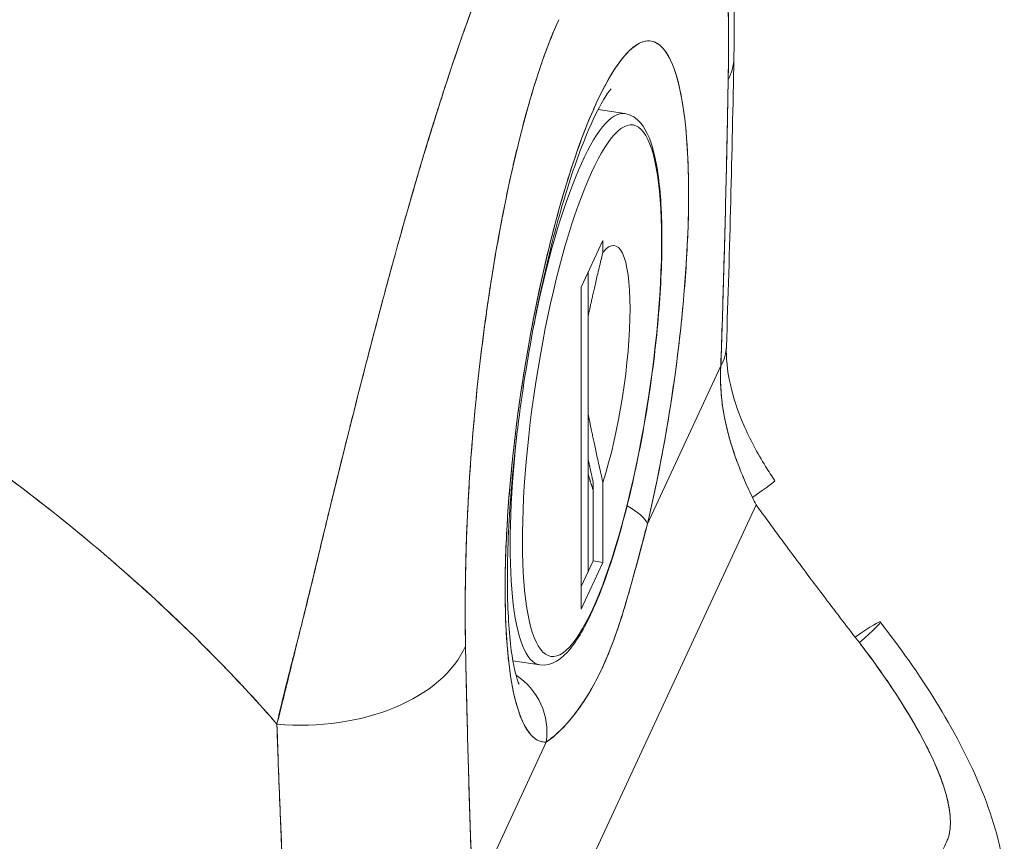
# Model space of a CAD drawing. Units: inches. Extents: x 13 to 413, y 8 to 255.
# Drawn here: x 403 to 404, y 193 to 194 of the extents above; entities that cross this region are included whole.
import ezdxf

# ---------------------------------------------------------------- set-up
doc = ezdxf.new("R2010")
doc.units = ezdxf.units.IN
doc.header["$LTSCALE"] = 25
doc.header["$MEASUREMENT"] = 0
doc.layers.add('Visible (ANSI)', color=7, linetype='Continuous', lineweight=5)
doc.layers.add('Visible Narrow (ANSI)', color=7, linetype='Continuous', lineweight=5)

msp = doc.modelspace()

# ---------------------------------------------------------------- linework, layer by layer
at = {"layer": 'Visible (ANSI)'}
for p, q in [((403.5461, 193.69012), (403.52728, 193.69303)), ((403.46607, 193.64678), (403.46608, 193.64678)), ((403.46439, 193.63904), (403.4644, 193.63904)), ((403.53056, 193.601), (403.5154, 193.56833)), ((403.53056, 193.59275), (403.53056, 193.601)), ((403.52016, 193.3685), (403.52016, 193.5786)), ((403.5154, 193.56833), (403.5154, 193.34255)), ((403.56189, 193.40229), (403.61334, 193.51315)), ((403.61334, 193.51315), (403.56189, 193.40229)), ((403.35408, 193.47408), (403.35406, 193.47408)), ((403.52377, 193.37627), (403.52377, 193.43175)), ((403.53056, 193.37522), (403.53056, 193.43131)), ((403.48513, 193.08618), (403.63807, 193.41572)), ((403.63807, 193.41572), (403.48513, 193.08618)), ((403.5154, 193.35823), (403.52377, 193.37627)), ((403.5154, 193.34255), (403.53056, 193.37522)), ((403.53056, 193.37522), (403.52377, 193.37627)), ((403.43411, 193.32276), (403.43409, 193.32276)), ((403.48627, 193.30337), (403.46745, 193.30628)), ((403.46575, 193.29618), (403.46575, 193.29619)), ((403.4357, 193.25101), (403.4357, 193.25101)), ((403.43941, 193.13838), (403.49086, 193.24924)), ((403.49086, 193.24924), (403.43941, 193.13838)), ((403.7551, 193.25125), (403.75511, 193.25125)), ((403.46444, 193.19231), (403.46444, 193.19231))]:
    msp.add_line(p, q, dxfattribs=at)
for centre, major_axis, ratio, start_param, end_param in [((403.52637, 193.49517), (-0.03803, -0.24583), 0.211325, 1.216272, 6.330742), ((403.50537, 193.73131), (0.11715, -0.00214), 0.529142, 0.263334, 0.264967), ((403.50537, 193.73131), (0.11715, -0.00214), 0.529142, 0.263334, 0.264967), ((403.50537, 193.73131), (0.11715, -0.00214), 0.529142, 6.031489, 6.283187), ((403.50537, 193.73131), (0.11715, -0.00214), 0.529142, 6.031489, 6.283187), ((403.52298, 193.49569), (0.01576, 0.1019), 0.211325, 4.061565, 6.627041), ((403.50016, 193.53066), (0.1171, -0.00404), 0.481236, 0.24468, 0.244703), ((403.50016, 193.53066), (0.1171, -0.00404), 0.481235, 0.244686, 0.244715), ((403.50016, 193.53066), (0.1171, -0.00404), 0.481235, 6.03971, 6.283183), ((403.50016, 193.53066), (0.1171, -0.00404), 0.481235, 6.039713, 6.283188), ((403.55418, 193.3669), (0.09713, 0.06554), 0.011934, 5.696755, 6.283185), ((403.55418, 193.3669), (0.09713, 0.06554), 0.011934, 0.582859, 0.583032), ((403.76098, 193.49775), (-0.01059, 0.16378), 0.873154, 2.002324, 2.038036), ((403.51662, 193.4093), (0.04562, -0.01076), 0.339304, 0.226586, 0.907632), ((403.51662, 193.4093), (0.04562, -0.01076), 0.339304, 0.226586, 0.907632), ((403.4826, 193.50194), (-0.03087, -0.19954), 0.211325, 5.719018, 5.721423), ((403.63261, 193.26168), (0.09263, 0.07176), 0.036855, 5.683343, 6.882992), ((403.32102, 193.33409), (0.11715, 0.00232), 0.623491, 4.536057, 6.009486), ((403.32102, 193.33409), (0.11715, 0.00232), 0.623491, 4.536057, 6.009486), ((403.44558, 193.25624), (0.00319, -0.04676), 0.976311, 1.354366, 2.518305), ((403.44558, 193.25624), (-0.00319, 0.04676), 0.976311, 4.49596, 5.6599), ((403.29457, 193.28322), (-0.03515, 0), 0.57735, 1.790852, 1.792461), ((403.29457, 193.28322), (0.03515, 0), 0.57735, 4.932445, 4.934054), ((403.29457, 193.26026), (-0.03515, 0), 0.57735, 1.800468, 1.801398)]:
    msp.add_ellipse(centre, major_axis=major_axis, ratio=ratio, start_param=start_param, end_param=end_param, dxfattribs=at)
for points, knots in [([(403.56678, 193.99933), (403.57703, 193.98835), (403.58494, 193.9763), (403.59764, 193.95159), (403.60225, 193.93878), (403.61261, 193.90243), (403.61626, 193.87837), (403.62237, 193.81502), (403.62333, 193.77352), (403.62252, 193.72917)], [0, 0, 0, 0, 0.2256, 0.2256, 0.47599, 0.47599, 0.939016, 0.939016, 1.595011, 1.595011, 1.595011, 1.595011]), ([(403.61855, 193.7138), (403.61894, 193.74032), (403.61875, 193.76395), (403.61792, 193.78466), (403.61709, 193.80537), (403.61561, 193.82316), (403.61369, 193.83817), (403.61178, 193.85317), (403.60942, 193.8654), (403.60672, 193.87516), (403.60403, 193.88492), (403.60101, 193.89221), (403.59776, 193.89732), (403.59451, 193.90244), (403.59104, 193.90538), (403.58744, 193.90643), (403.58383, 193.90748), (403.58009, 193.90665), (403.57628, 193.90414), (403.57246, 193.90164), (403.56857, 193.89746), (403.56469, 193.89189), (403.56081, 193.88633), (403.55694, 193.87937), (403.55304, 193.87093)], [0, 0, 0, 0, 0.125, 0.125, 0.125, 0.25, 0.25, 0.25, 0.375, 0.375, 0.375, 0.5, 0.5, 0.5, 0.625, 0.625, 0.625, 0.75, 0.75, 0.75, 0.875, 0.875, 0.875, 1, 1, 1, 1]), ([(403.61855, 193.7138), (403.61864, 193.71879), (403.6187, 193.72374), (403.61874, 193.72864), (403.61879, 193.73402), (403.6188, 193.73933), (403.61878, 193.74457), (403.61876, 193.75033), (403.6187, 193.75601), (403.6186, 193.76158), (403.61849, 193.76773), (403.61832, 193.77375), (403.61811, 193.77965), (403.61788, 193.78619), (403.61758, 193.79258), (403.61722, 193.79878), (403.61695, 193.8034), (403.61664, 193.80791), (403.6163, 193.81231), (403.61613, 193.81449), (403.61595, 193.81665), (403.61577, 193.81878), (403.61514, 193.82592), (403.6144, 193.83273), (403.61357, 193.83919), (403.61264, 193.84635), (403.61157, 193.85309), (403.61038, 193.85932), (403.60906, 193.86619), (403.60757, 193.87244), (403.60592, 193.878), (403.60549, 193.87942), (403.60505, 193.8808), (403.60461, 193.88213), (403.60326, 193.88613), (403.60181, 193.88972), (403.60027, 193.89282), (403.5984, 193.89659), (403.59638, 193.89966), (403.59423, 193.90196), (403.59231, 193.90401), (403.59028, 193.90545), (403.58815, 193.90622), (403.58639, 193.90685), (403.58456, 193.90703), (403.58267, 193.90674), (403.58249, 193.90672), (403.58232, 193.90669), (403.58215, 193.90665), (403.58029, 193.90629), (403.57837, 193.90548), (403.5764, 193.90421), (403.57463, 193.90306), (403.57282, 193.90154), (403.57098, 193.89965), (403.56931, 193.89793), (403.56761, 193.89591), (403.5659, 193.89358), (403.56436, 193.89147), (403.5628, 193.88912), (403.56123, 193.88653), (403.5598, 193.88417), (403.55837, 193.88162), (403.55694, 193.87886), (403.55564, 193.87638), (403.55435, 193.87374), (403.55304, 193.87093)], [0, 0, 0, 0, 0.034588, 0.034588, 0.034588, 0.072613, 0.072613, 0.072613, 0.11445, 0.11445, 0.11445, 0.16066, 0.16066, 0.16066, 0.2119, 0.2119, 0.2119, 0.25, 0.25, 0.25, 0.268909, 0.268909, 0.268909, 0.332309, 0.332309, 0.332309, 0.40259, 0.40259, 0.40259, 0.480099, 0.480099, 0.480099, 0.5, 0.5, 0.5, 0.559815, 0.559815, 0.559815, 0.632197, 0.632197, 0.632197, 0.696757, 0.696757, 0.696757, 0.75, 0.75, 0.75, 0.754844, 0.754844, 0.754844, 0.806927, 0.806927, 0.806927, 0.853712, 0.853712, 0.853712, 0.896031, 0.896031, 0.896031, 0.93419, 0.93419, 0.93419, 0.968796, 0.968796, 0.968796, 1, 1, 1, 1]), ([(403.46589, 193.82944), (403.46388, 193.82538), (403.46167, 193.82055), (403.4593, 193.81513), (403.45733, 193.81061), (403.45524, 193.80569), (403.45309, 193.80049), (403.45243, 193.79889), (403.45177, 193.79727), (403.4511, 193.79562), (403.44797, 193.78792), (403.44473, 193.77963), (403.44133, 193.77056), (403.44022, 193.76761), (403.4391, 193.76459), (403.43796, 193.76146), (403.43547, 193.75466), (403.43289, 193.74742), (403.43022, 193.73973), (403.42708, 193.73068), (403.42382, 193.72099), (403.42044, 193.71062), (403.41964, 193.70818), (403.41884, 193.70571), (403.41803, 193.7032), (403.41385, 193.6902), (403.4095, 193.67624), (403.40506, 193.66153), (403.40361, 193.65671), (403.40215, 193.65182), (403.40068, 193.64686), (403.39768, 193.6367), (403.39466, 193.62625), (403.39162, 193.61556), (403.38985, 193.60932), (403.38808, 193.60299), (403.3863, 193.59659), (403.38421, 193.58905), (403.38211, 193.5814), (403.38001, 193.57367), (403.37937, 193.57129), (403.37872, 193.5689), (403.37808, 193.5665), (403.37363, 193.54998), (403.36918, 193.53306), (403.36473, 193.51585), (403.36288, 193.50871), (403.36104, 193.50152), (403.35919, 193.49429), (403.35673, 193.48467), (403.35428, 193.47498), (403.35184, 193.46524), (403.34777, 193.44904), (403.34372, 193.43266), (403.33972, 193.41617), (403.33933, 193.41455), (403.33893, 193.41292), (403.33854, 193.41129), (403.33689, 193.40449), (403.33526, 193.39768), (403.33363, 193.39089), (403.33196, 193.38391), (403.3303, 193.37696), (403.32864, 193.3701), (403.32526, 193.35608), (403.32192, 193.34243), (403.31866, 193.32952), (403.31858, 193.3292), (403.3185, 193.32889), (403.31842, 193.32858), (403.31521, 193.31586), (403.31207, 193.30387), (403.30921, 193.29258), (403.30645, 193.28168), (403.30395, 193.27142), (403.30189, 193.26178)], [0, 0, 0, 0, 0.060624, 0.060624, 0.060624, 0.111111, 0.111111, 0.111111, 0.126587, 0.126587, 0.126587, 0.198791, 0.198791, 0.198791, 0.222222, 0.222222, 0.222222, 0.273294, 0.273294, 0.273294, 0.333333, 0.333333, 0.333333, 0.347437, 0.347437, 0.347437, 0.420522, 0.420522, 0.420522, 0.444444, 0.444444, 0.444444, 0.493399, 0.493399, 0.493399, 0.52195, 0.52195, 0.52195, 0.555556, 0.555556, 0.555556, 0.565886, 0.565886, 0.565886, 0.637117, 0.637117, 0.637117, 0.666667, 0.666667, 0.666667, 0.705993, 0.705993, 0.705993, 0.771333, 0.771333, 0.771333, 0.777778, 0.777778, 0.777778, 0.804681, 0.804681, 0.804681, 0.832365, 0.832365, 0.832365, 0.888889, 0.888889, 0.888889, 0.890266, 0.890266, 0.890266, 0.946106, 0.946106, 0.946106, 1, 1, 1, 1]), ([(403.30189, 193.26178), (403.30319, 193.267), (403.3045, 193.27228), (403.30583, 193.27762), (403.30731, 193.28357), (403.30881, 193.2896), (403.31032, 193.29569), (403.31199, 193.30243), (403.31368, 193.30925), (403.31538, 193.31616), (403.31675, 193.32173), (403.31813, 193.32735), (403.31952, 193.33301), (403.32003, 193.33511), (403.32055, 193.33722), (403.32107, 193.33934), (403.32317, 193.34796), (403.32529, 193.35668), (403.32742, 193.36547), (403.32979, 193.37525), (403.33217, 193.38512), (403.33457, 193.39501), (403.3357, 193.39967), (403.33683, 193.40433), (403.33797, 193.40899), (403.33956, 193.4155), (403.34115, 193.42201), (403.34275, 193.42852), (403.34587, 193.44122), (403.34901, 193.45388), (403.35217, 193.46646), (403.35375, 193.47279), (403.35534, 193.47909), (403.35693, 193.48537), (403.35897, 193.49341), (403.36101, 193.5014), (403.36305, 193.50933), (403.36719, 193.52543), (403.37133, 193.54128), (403.37547, 193.5568), (403.37567, 193.55751), (403.37586, 193.55823), (403.37605, 193.55895), (403.38016, 193.57431), (403.38426, 193.58934), (403.38836, 193.60396), (403.39061, 193.61201), (403.39286, 193.61994), (403.39511, 193.62774), (403.39693, 193.63408), (403.39875, 193.64034), (403.40057, 193.6465), (403.40435, 193.6593), (403.40811, 193.67169), (403.41183, 193.68363), (403.41252, 193.68582), (403.4132, 193.688), (403.41388, 193.69016), (403.41663, 193.69889), (403.41936, 193.70737), (403.42207, 193.71558), (403.42521, 193.7251), (403.42832, 193.73428), (403.43139, 193.74307), (403.43162, 193.74373), (403.43185, 193.74439), (403.43208, 193.74505), (403.4347, 193.75251), (403.43729, 193.7597), (403.43985, 193.76661), (403.44242, 193.77356), (403.44497, 193.78023), (403.44749, 193.78663), (403.44816, 193.78833), (403.44883, 193.79001), (403.4495, 193.79167), (403.45113, 193.79573), (403.45274, 193.79967), (403.45434, 193.80348), (403.45641, 193.80843), (403.45846, 193.81316), (403.46047, 193.81767), (403.46231, 193.82179), (403.46412, 193.82572), (403.46589, 193.82944)], [0, 0, 0, 0, 0.025561, 0.025561, 0.025561, 0.054074, 0.054074, 0.054074, 0.085653, 0.085653, 0.085653, 0.111111, 0.111111, 0.111111, 0.120564, 0.120564, 0.120564, 0.159118, 0.159118, 0.159118, 0.202025, 0.202025, 0.202025, 0.222222, 0.222222, 0.222222, 0.25045, 0.25045, 0.25045, 0.305586, 0.305586, 0.305586, 0.333333, 0.333333, 0.333333, 0.368899, 0.368899, 0.368899, 0.441105, 0.441105, 0.441105, 0.444444, 0.444444, 0.444444, 0.516088, 0.516088, 0.516088, 0.555556, 0.555556, 0.555556, 0.587675, 0.587675, 0.587675, 0.654416, 0.654416, 0.654416, 0.666667, 0.666667, 0.666667, 0.716143, 0.716143, 0.716143, 0.773469, 0.773469, 0.773469, 0.777778, 0.777778, 0.777778, 0.826688, 0.826688, 0.826688, 0.875825, 0.875825, 0.875825, 0.888889, 0.888889, 0.888889, 0.920777, 0.920777, 0.920777, 0.962174, 0.962174, 0.962174, 1, 1, 1, 1]), ([(403.4997, 193.75599), (403.49581, 193.74766), (403.49194, 193.73792), (403.48805, 193.72676), (403.48417, 193.71561), (403.48029, 193.70303), (403.47647, 193.68909), (403.47265, 193.67515), (403.46891, 193.65986), (403.46531, 193.64326), (403.4617, 193.62667), (403.45823, 193.60878), (403.45498, 193.58967), (403.45174, 193.57056), (403.44871, 193.55024), (403.44602, 193.52888), (403.44333, 193.50751), (403.44097, 193.48511), (403.43905, 193.46184), (403.43713, 193.43857), (403.43566, 193.41445), (403.43483, 193.39016), (403.434, 193.36587), (403.43381, 193.34143), (403.4342, 193.31658)], [0, 0, 0, 0, 0.125, 0.125, 0.125, 0.25, 0.25, 0.25, 0.375, 0.375, 0.375, 0.5, 0.5, 0.5, 0.625, 0.625, 0.625, 0.75, 0.75, 0.75, 0.875, 0.875, 0.875, 1, 1, 1, 1]), ([(403.4997, 193.75599), (403.49846, 193.75331), (403.49722, 193.7505), (403.49598, 193.74756), (403.49461, 193.7443), (403.49325, 193.74089), (403.49189, 193.73731), (403.4904, 193.7334), (403.48892, 193.72929), (403.48746, 193.72502), (403.48583, 193.7203), (403.48423, 193.71537), (403.48264, 193.71027), (403.4809, 193.70465), (403.47918, 193.69882), (403.4775, 193.6928), (403.47565, 193.68617), (403.47384, 193.67931), (403.47207, 193.67227), (403.4714, 193.66959), (403.47074, 193.66688), (403.47008, 193.66415), (403.46882, 193.65893), (403.46759, 193.65361), (403.46639, 193.64821), (403.46435, 193.63904), (403.46239, 193.62964), (403.46053, 193.6201), (403.45845, 193.60944), (403.45649, 193.5986), (403.45465, 193.58767), (403.45263, 193.57567), (403.45076, 193.56356), (403.44904, 193.55146), (403.44874, 193.54931), (403.44844, 193.54716), (403.44814, 193.54501), (403.44676, 193.53491), (403.44548, 193.52481), (403.4443, 193.51477), (403.443, 193.50356), (403.44182, 193.49241), (403.44077, 193.48135), (403.43982, 193.47132), (403.43898, 193.46137), (403.43824, 193.45154), (403.43756, 193.44262), (403.43697, 193.4338), (403.43646, 193.42506), (403.43646, 193.42497), (403.43645, 193.42487), (403.43645, 193.42478), (403.43599, 193.41692), (403.4356, 193.40914), (403.43527, 193.40146), (403.43496, 193.39435), (403.43471, 193.38732), (403.43452, 193.38039), (403.43434, 193.37404), (403.4342, 193.36778), (403.43411, 193.36159), (403.43402, 193.35593), (403.43398, 193.35032), (403.43396, 193.34479), (403.43395, 193.33974), (403.43396, 193.33475), (403.43401, 193.32981), (403.43405, 193.32535), (403.43411, 193.32094), (403.4342, 193.31658)], [0, 0, 0, 0, 0.029834, 0.029834, 0.029834, 0.0628, 0.0628, 0.0628, 0.098961, 0.098961, 0.098961, 0.138922, 0.138922, 0.138922, 0.182924, 0.182924, 0.182924, 0.2315, 0.2315, 0.2315, 0.25, 0.25, 0.25, 0.285426, 0.285426, 0.285426, 0.34571, 0.34571, 0.34571, 0.413032, 0.413032, 0.413032, 0.486895, 0.486895, 0.486895, 0.5, 0.5, 0.5, 0.561624, 0.561624, 0.561624, 0.630381, 0.630381, 0.630381, 0.692757, 0.692757, 0.692757, 0.749381, 0.749381, 0.749381, 0.75, 0.75, 0.75, 0.800969, 0.800969, 0.800969, 0.848199, 0.848199, 0.848199, 0.891486, 0.891486, 0.891486, 0.931106, 0.931106, 0.931106, 0.967268, 0.967268, 0.967268, 1, 1, 1, 1]), ([(403.49086, 193.24924), (403.48688, 193.24896), (403.48328, 193.25065), (403.48, 193.25436), (403.47672, 193.25806), (403.47376, 193.26379), (403.47128, 193.27136), (403.4688, 193.27894), (403.46679, 193.28836), (403.46528, 193.29941), (403.46378, 193.31046), (403.46278, 193.32312), (403.4623, 193.33711), (403.46183, 193.35109), (403.46189, 193.36638), (403.46248, 193.38261), (403.46308, 193.39883), (403.4642, 193.41599), (403.46582, 193.43366), (403.46744, 193.45133), (403.46956, 193.46951), (403.47214, 193.48775), (403.47471, 193.50599), (403.47773, 193.52429), (403.48113, 193.5422), (403.48453, 193.56011), (403.48831, 193.57763), (403.49236, 193.59433), (403.49642, 193.61103), (403.50075, 193.62691), (403.50527, 193.64157), (403.50978, 193.65624), (403.51447, 193.66969), (403.51921, 193.68159), (403.52396, 193.69349), (403.52877, 193.70385), (403.53352, 193.71241), (403.53826, 193.72097), (403.54295, 193.72772), (403.54746, 193.73251), (403.55198, 193.7373), (403.55631, 193.74012), (403.56037, 193.7409), (403.56443, 193.74168), (403.5682, 193.74043), (403.5716, 193.73717), (403.575, 193.73391), (403.57803, 193.72864), (403.5806, 193.7215), (403.58318, 193.71435), (403.5853, 193.70533), (403.58692, 193.69466), (403.58855, 193.68398), (403.58967, 193.67166), (403.59026, 193.65798), (403.59085, 193.6443), (403.59091, 193.62927), (403.59044, 193.61326), (403.58997, 193.59725), (403.58897, 193.58026), (403.58747, 193.56273), (403.58596, 193.54519), (403.58396, 193.52712), (403.58147, 193.50884), (403.57899, 193.49057), (403.57604, 193.4721), (403.57276, 193.45425), (403.56948, 193.43641), (403.56587, 193.41918), (403.56189, 193.40229)], [0, 0, 0, 0, 0.043478, 0.043478, 0.043478, 0.086957, 0.086957, 0.086957, 0.130435, 0.130435, 0.130435, 0.173913, 0.173913, 0.173913, 0.217391, 0.217391, 0.217391, 0.26087, 0.26087, 0.26087, 0.304348, 0.304348, 0.304348, 0.347826, 0.347826, 0.347826, 0.391304, 0.391304, 0.391304, 0.434783, 0.434783, 0.434783, 0.478261, 0.478261, 0.478261, 0.521739, 0.521739, 0.521739, 0.565217, 0.565217, 0.565217, 0.608696, 0.608696, 0.608696, 0.652174, 0.652174, 0.652174, 0.695652, 0.695652, 0.695652, 0.73913, 0.73913, 0.73913, 0.782609, 0.782609, 0.782609, 0.826087, 0.826087, 0.826087, 0.869565, 0.869565, 0.869565, 0.913043, 0.913043, 0.913043, 0.956522, 0.956522, 0.956522, 1, 1, 1, 1]), ([(403.61334, 193.51315), (403.61409, 193.53484), (403.61478, 193.55674), (403.61541, 193.57883), (403.61605, 193.60091), (403.61662, 193.6232), (403.61714, 193.6457), (403.61766, 193.66819), (403.61813, 193.69089), (403.61855, 193.7138)], [0, 0, 0, 0, 0.333333, 0.333333, 0.333333, 0.666667, 0.666667, 0.666667, 1, 1, 1, 1]), ([(403.61334, 193.51315), (403.61402, 193.53273), (403.61464, 193.55223), (403.6152, 193.57164), (403.61589, 193.59518), (403.61651, 193.6186), (403.61705, 193.6419), (403.61762, 193.66598), (403.61811, 193.68994), (403.61855, 193.7138)], [0, 0, 0, 0, 0.288491, 0.288491, 0.288491, 0.638459, 0.638459, 0.638459, 1, 1, 1, 1]), ([(403.53637, 193.70745), (403.53637, 193.70745), (403.53603, 193.70709), (403.53424, 193.70486), (403.532, 193.70163), (403.52596, 193.69084), (403.52184, 193.68214), (403.5125, 193.6588), (403.50721, 193.64328), (403.49659, 193.60698), (403.4913, 193.58585), (403.48168, 193.54066), (403.47737, 193.51653), (403.47037, 193.46824), (403.46768, 193.44408), (403.46424, 193.39875), (403.46346, 193.37753), (403.46375, 193.34103), (403.46476, 193.32549), (403.46773, 193.30313), (403.46967, 193.29536), (403.47141, 193.29051), (403.47176, 193.28979), (403.47176, 193.28979)], [1.218147, 1.218147, 1.218147, 1.218147, 1.29155, 1.29155, 1.456237, 1.456237, 1.680966, 1.680966, 1.953449, 1.953449, 2.24997, 2.24997, 2.555766, 2.555766, 2.863506, 2.863506, 3.167474, 3.167474, 3.457842, 3.457842, 3.710069, 3.710069, 3.803757, 3.803757, 3.803757, 3.803757]), ([(403.5461, 193.69012), (403.55052, 193.68944), (403.55431, 193.6868), (403.56185, 193.6778), (403.56478, 193.66991), (403.56966, 193.64827), (403.57122, 193.63387), (403.57234, 193.60125), (403.57199, 193.5833), (403.56958, 193.54521), (403.56754, 193.52512), (403.562, 193.48469), (403.5585, 193.46436), (403.55038, 193.42541), (403.54577, 193.4068), (403.53584, 193.37306), (403.53053, 193.35797), (403.51954, 193.33255), (403.51392, 193.32236), (403.5019, 193.30746), (403.4947, 193.30206), (403.48627, 193.30337)], [2.202711, 2.202711, 2.202711, 2.202711, 2.386127, 2.386127, 2.695004, 2.695004, 3.041106, 3.041106, 3.36862, 3.36862, 3.692086, 3.692086, 4.014529, 4.014529, 4.337276, 4.337276, 4.662077, 4.662077, 4.994585, 4.994585, 5.344303, 5.344303, 5.344303, 5.344303]), ([(402.80056, 193.6138), (402.83009, 193.60109), (402.85848, 193.58785), (402.88572, 193.57423), (402.91296, 193.56061), (402.93905, 193.5466), (402.96401, 193.53233), (402.98896, 193.51805), (403.01278, 193.50351), (403.03548, 193.48881), (403.05818, 193.4741), (403.07976, 193.45924), (403.10026, 193.44432), (403.12075, 193.4294), (403.14016, 193.41442), (403.15852, 193.39946), (403.17689, 193.3845), (403.19421, 193.36957), (403.21052, 193.35475), (403.22684, 193.33992), (403.24216, 193.32519), (403.25653, 193.31063), (403.2709, 193.29607), (403.28433, 193.28168), (403.29686, 193.26752), (403.29855, 193.2656), (403.30023, 193.26369), (403.30189, 193.26178)], [0, 0, 0, 0, 0.122921, 0.122921, 0.122921, 0.245842, 0.245842, 0.245842, 0.368763, 0.368763, 0.368763, 0.491684, 0.491684, 0.491684, 0.614605, 0.614605, 0.614605, 0.737526, 0.737526, 0.737526, 0.860447, 0.860447, 0.860447, 0.983368, 0.983368, 0.983368, 1, 1, 1, 1]), ([(403.30189, 193.26178), (403.28918, 193.27636), (403.27553, 193.2912), (403.26087, 193.30622), (403.2462, 193.32124), (403.23053, 193.33645), (403.21379, 193.35177), (403.19706, 193.36709), (403.17925, 193.38252), (403.16033, 193.39798), (403.14142, 193.41345), (403.12138, 193.42894), (403.10018, 193.44438), (403.07898, 193.45981), (403.05662, 193.47517), (403.03307, 193.49036), (403.00951, 193.50556), (402.98476, 193.52058), (402.95879, 193.5353), (402.93282, 193.55002), (402.90563, 193.56445), (402.87722, 193.57845), (402.85259, 193.59059), (402.82703, 193.6024), (402.80056, 193.6138)], [0, 0, 0, 0, 0.127116, 0.127116, 0.127116, 0.254233, 0.254233, 0.254233, 0.381349, 0.381349, 0.381349, 0.508466, 0.508466, 0.508466, 0.635582, 0.635582, 0.635582, 0.762699, 0.762699, 0.762699, 0.889815, 0.889815, 0.889815, 1, 1, 1, 1]), ([(403.61726, 193.52662), (403.61701, 193.51914), (403.6178, 193.51), (403.62204, 193.49115), (403.62525, 193.48139), (403.63366, 193.46193), (403.63893, 193.45202), (403.6469, 193.43911), (403.64907, 193.43575), (403.65131, 193.43244)], [0, 0, 0, 0, 0.160605, 0.160605, 0.3055903, 0.3055903, 0.4496407, 0.4496407, 0.5008116, 0.5008116, 0.5008116, 0.5008116]), ([(403.63551, 193.42085), (403.63051, 193.43107), (403.62615, 193.44154), (403.62261, 193.45204), (403.61908, 193.46255), (403.61639, 193.47311), (403.61481, 193.48339), (403.61324, 193.49367), (403.61274, 193.50368), (403.61334, 193.51315)], [0, 0, 0, 0, 0.333333, 0.333333, 0.333333, 0.666667, 0.666667, 0.666667, 1, 1, 1, 1]), ([(403.63551, 193.42085), (403.63466, 193.42262), (403.63382, 193.42441), (403.63299, 193.42621), (403.63198, 193.42842), (403.63098, 193.43066), (403.63001, 193.4329), (403.62897, 193.43531), (403.62796, 193.43774), (403.62698, 193.44019), (403.62591, 193.44287), (403.62489, 193.44558), (403.62392, 193.44829), (403.62284, 193.45132), (403.62182, 193.45437), (403.62087, 193.45743), (403.61981, 193.46087), (403.61884, 193.46433), (403.61798, 193.46779), (403.617, 193.4717), (403.61615, 193.47562), (403.61545, 193.47953), (403.61466, 193.48396), (403.61406, 193.48838), (403.61366, 193.49275), (403.61321, 193.49769), (403.61302, 193.50259), (403.61311, 193.5074), (403.61314, 193.50933), (403.61322, 193.51125), (403.61334, 193.51315)], [0, 0, 0, 0, 0.060949, 0.060949, 0.060949, 0.135639, 0.135639, 0.135639, 0.215708, 0.215708, 0.215708, 0.303486, 0.303486, 0.303486, 0.401292, 0.401292, 0.401292, 0.511372, 0.511372, 0.511372, 0.635855, 0.635855, 0.635855, 0.776826, 0.776826, 0.776826, 0.936006, 0.936006, 0.936006, 1, 1, 1, 1]), ([(403.71056, 193.31898), (403.7026, 193.32925), (403.69461, 193.33968), (403.68658, 193.35028), (403.67856, 193.36087), (403.67051, 193.37162), (403.66242, 193.38253), (403.65434, 193.39344), (403.64622, 193.4045), (403.63807, 193.41572)], [0, 0, 0, 0, 0.333333, 0.333333, 0.333333, 0.666667, 0.666667, 0.666667, 1, 1, 1, 1]), ([(403.56189, 193.40229), (403.55798, 193.38787), (403.5544, 193.37381), (403.55046, 193.35974), (403.54652, 193.34568), (403.54225, 193.33162), (403.53753, 193.31898), (403.53282, 193.30635), (403.52763, 193.29514), (403.52204, 193.28555), (403.51646, 193.27596), (403.51051, 193.26799), (403.50511, 193.26192), (403.4997, 193.25585), (403.4948, 193.25169), (403.49086, 193.24924)], [0, 0, 0, 0, 0.2, 0.2, 0.2, 0.4, 0.4, 0.4, 0.6, 0.6, 0.6, 0.8, 0.8, 0.8, 1, 1, 1, 1]), ([(403.56189, 193.40229), (403.56181, 193.40199), (403.56172, 193.40169), (403.56164, 193.40138), (403.55995, 193.39531), (403.55832, 193.38919), (403.55669, 193.38304), (403.55487, 193.37615), (403.55306, 193.36923), (403.55117, 193.36235), (403.55093, 193.36147), (403.55069, 193.36059), (403.55045, 193.35972), (403.54867, 193.35329), (403.54682, 193.34688), (403.54489, 193.34063), (403.54258, 193.33317), (403.54014, 193.32594), (403.53758, 193.31912), (403.53755, 193.31903), (403.53752, 193.31895), (403.53749, 193.31886), (403.53483, 193.31179), (403.53205, 193.30517), (403.52912, 193.29903), (403.52684, 193.29423), (403.52446, 193.28973), (403.52202, 193.28552), (403.52124, 193.28416), (403.52044, 193.28283), (403.51964, 193.28153), (403.51636, 193.2762), (403.51299, 193.27143), (403.50971, 193.26733), (403.50815, 193.26538), (403.50661, 193.26358), (403.50511, 193.26193), (403.50346, 193.26012), (403.50186, 193.2585), (403.50032, 193.25704), (403.49753, 193.2544), (403.49495, 193.25229), (403.49263, 193.25054), (403.49202, 193.25008), (403.49143, 193.24965), (403.49086, 193.24924)], [0, 0, 0, 0, 0.004325, 0.004325, 0.004325, 0.090849, 0.090849, 0.090849, 0.187661, 0.187661, 0.187661, 0.2, 0.2, 0.2, 0.290523, 0.290523, 0.290523, 0.398627, 0.398627, 0.398627, 0.4, 0.4, 0.4, 0.512246, 0.512246, 0.512246, 0.6, 0.6, 0.6, 0.628359, 0.628359, 0.628359, 0.744718, 0.744718, 0.744718, 0.8, 0.8, 0.8, 0.860782, 0.860782, 0.860782, 0.970989, 0.970989, 0.970989, 1, 1, 1, 1]), ([(403.72524, 193.33344), (403.7529, 193.29772), (403.7783, 193.25883), (403.80349, 193.19862), (403.80965, 193.17832), (403.81228, 193.15762)], [0, 0, 0, 0, 0.578562, 0.578562, 0.8546257, 0.8546257, 0.8546257, 0.8546257]), ([(403.4342, 193.31658), (403.43461, 193.29546), (403.43508, 193.27478), (403.4356, 193.25454), (403.43613, 193.23429), (403.4367, 193.21448), (403.43733, 193.19512), (403.43797, 193.17576), (403.43866, 193.15685), (403.43941, 193.13838)], [0, 0, 0, 0, 0.333333, 0.333333, 0.333333, 0.666667, 0.666667, 0.666667, 1, 1, 1, 1]), ([(403.4342, 193.31658), (403.43463, 193.29459), (403.43513, 193.27275), (403.43569, 193.2511), (403.43624, 193.23016), (403.43685, 193.20939), (403.43754, 193.18881), (403.43811, 193.17186), (403.43873, 193.15504), (403.43941, 193.13838)], [0, 0, 0, 0, 0.361662, 0.361662, 0.361662, 0.711598, 0.711598, 0.711598, 1, 1, 1, 1]), ([(403.77194, 193.17958), (403.77337, 193.18246), (403.77418, 193.18601), (403.7744, 193.19027), (403.77462, 193.19454), (403.77427, 193.19952), (403.77319, 193.20508), (403.77212, 193.21064), (403.77034, 193.21678), (403.7679, 193.22335), (403.76546, 193.22992), (403.76237, 193.23693), (403.7587, 193.24429), (403.75503, 193.25164), (403.75077, 193.25934), (403.74598, 193.26735), (403.74119, 193.27536), (403.73588, 193.28368), (403.72998, 193.29229), (403.72408, 193.30089), (403.7176, 193.30979), (403.71056, 193.31898)], [0, 0, 0, 0, 0.142857, 0.142857, 0.142857, 0.285714, 0.285714, 0.285714, 0.428571, 0.428571, 0.428571, 0.571429, 0.571429, 0.571429, 0.714286, 0.714286, 0.714286, 0.857143, 0.857143, 0.857143, 1, 1, 1, 1]), ([(403.77194, 193.17958), (403.77237, 193.1805), (403.77276, 193.18149), (403.77308, 193.18255), (403.77342, 193.18366), (403.7737, 193.18485), (403.77392, 193.18611), (403.77415, 193.18744), (403.7743, 193.18886), (403.77439, 193.19034), (403.77447, 193.19193), (403.77448, 193.19359), (403.77439, 193.19532), (403.77431, 193.19719), (403.77412, 193.19913), (403.77384, 193.20113), (403.77361, 193.20277), (403.77332, 193.20445), (403.77297, 193.20617), (403.77286, 193.20674), (403.77274, 193.20731), (403.77261, 193.20789), (403.77203, 193.21044), (403.77133, 193.21306), (403.77051, 193.21574), (403.7696, 193.21868), (403.76856, 193.22169), (403.76739, 193.22475), (403.7661, 193.22811), (403.76467, 193.23154), (403.7631, 193.23502), (403.76212, 193.2372), (403.76109, 193.23941), (403.76001, 193.24163), (403.7592, 193.24329), (403.75838, 193.24495), (403.75752, 193.24662), (403.75531, 193.25095), (403.75294, 193.25532), (403.75044, 193.25972), (403.74766, 193.2646), (403.74472, 193.26952), (403.74165, 193.27445), (403.7383, 193.27981), (403.73479, 193.28518), (403.73118, 193.29052), (403.72762, 193.29577), (403.72396, 193.30098), (403.72022, 193.30611), (403.71704, 193.31048), (403.71381, 193.31479), (403.71056, 193.31898)], [0, 0, 0, 0, 0.036619, 0.036619, 0.036619, 0.07542, 0.07542, 0.07542, 0.116832, 0.116832, 0.116832, 0.161518, 0.161518, 0.161518, 0.2101, 0.2101, 0.2101, 0.25, 0.25, 0.25, 0.263174, 0.263174, 0.263174, 0.321517, 0.321517, 0.321517, 0.385689, 0.385689, 0.385689, 0.455959, 0.455959, 0.455959, 0.5, 0.5, 0.5, 0.532725, 0.532725, 0.532725, 0.617421, 0.617421, 0.617421, 0.711301, 0.711301, 0.711301, 0.813465, 0.813465, 0.813465, 0.914177, 0.914177, 0.914177, 1, 1, 1, 1]), ([(403.30189, 193.26178), (403.30223, 193.24955), (403.30269, 193.23699), (403.30319, 193.2242), (403.30346, 193.21718), (403.30375, 193.21009), (403.30404, 193.20295), (403.30407, 193.20197), (403.30411, 193.20099), (403.30415, 193.20001), (403.3043, 193.1964), (403.30444, 193.19278), (403.30459, 193.18915), (403.30503, 193.17826), (403.30549, 193.16726), (403.30604, 193.15617), (403.30628, 193.15125), (403.30654, 193.14632), (403.30682, 193.14137), (403.30689, 193.14015), (403.30696, 193.13892), (403.30703, 193.1377), (403.30728, 193.13328), (403.30755, 193.12885), (403.30783, 193.12441), (403.30847, 193.11418), (403.30914, 193.10389), (403.30978, 193.09358), (403.30998, 193.09031), (403.31018, 193.08704), (403.31036, 193.08377), (403.31047, 193.08191), (403.31058, 193.08006), (403.31068, 193.0782)], [0, 0, 0, 0, 0.215172, 0.215172, 0.215172, 0.333333, 0.333333, 0.333333, 0.349511, 0.349511, 0.349511, 0.409038, 0.409038, 0.409038, 0.587512, 0.587512, 0.587512, 0.666667, 0.666667, 0.666667, 0.686219, 0.686219, 0.686219, 0.756792, 0.756792, 0.756792, 0.91937, 0.91937, 0.91937, 0.970836, 0.970836, 0.970836, 1, 1, 1, 1]), ([(403.31068, 193.0782), (403.30949, 193.09522), (403.3084, 193.11261), (403.30742, 193.13039), (403.3073, 193.13244), (403.30719, 193.13451), (403.30708, 193.13657), (403.30607, 193.15549), (403.30518, 193.17483), (403.30436, 193.19459), (403.30432, 193.19565), (403.30428, 193.19671), (403.30423, 193.19778), (403.30338, 193.21865), (403.30259, 193.23999), (403.30189, 193.26178)], [0, 0, 0, 0, 0.298748, 0.298748, 0.298748, 0.333333, 0.333333, 0.333333, 0.649666, 0.649666, 0.649666, 0.666667, 0.666667, 0.666667, 1, 1, 1, 1]), ([(403.68836, 192.99948), (403.69756, 193.01931), (403.70679, 193.0392), (403.71612, 193.05931), (403.72545, 193.07942), (403.73489, 193.09975), (403.74421, 193.11984), (403.75354, 193.13994), (403.76276, 193.1598), (403.77194, 193.17958)], [0, 0, 0, 0, 0.333333, 0.333333, 0.333333, 0.666667, 0.666667, 0.666667, 1, 1, 1, 1])]:
    msp.add_open_spline(points, degree=3, knots=knots, dxfattribs=at)
for points in [[(403.62252, 193.72917), (403.62131, 193.66271), (403.61963, 193.59528), (403.61726, 193.52662)], [(403.34566, 193.4404), (403.34565, 193.44034), (403.34564, 193.44029), (403.34564, 193.44023)], [(403.31117, 193.30026), (403.31127, 193.30029), (403.31137, 193.30032), (403.31147, 193.30035)]]:
    msp.add_open_spline(points, degree=3, dxfattribs=at)
for points, weights in [([(403.52016, 193.54722), (403.52322, 193.56224), (403.53056, 193.59275)], [3.09548370161, 2.5930678912, 1.86529006883]), ([(403.53056, 193.43131), (403.52322, 193.46409), (403.52016, 193.48006)], [1.86529006883, 2.5930678912, 3.0954837016]), ([(403.52377, 193.43175), (403.52177, 193.44066), (403.52016, 193.44799)], [2.11886345817, 2.29278845811, 2.45549110926]), ([(403.52377, 193.42597), (403.52185, 193.43198), (403.52016, 193.43731)], [1.56768880092, 1.64671292826, 1.72283249587])]:
    msp.add_rational_spline(points, weights, degree=2, dxfattribs=at)
at = {"layer": 'Visible Narrow (ANSI)'}
for major_axis, start_param, end_param in [((0.02992, 0.19338), 0, 1.37152), ((-0.02992, -0.19338), 4.911665, 6.283185)]:
    msp.add_ellipse((403.51619, 193.49674), major_axis=major_axis, ratio=0.211325, start_param=start_param, end_param=end_param, dxfattribs=at)
msp.add_ellipse((403.52298, 193.49569), major_axis=(-0.02884, -0.18643), ratio=0.211325, dxfattribs=at)

doc.saveas('drawing.dxf')
